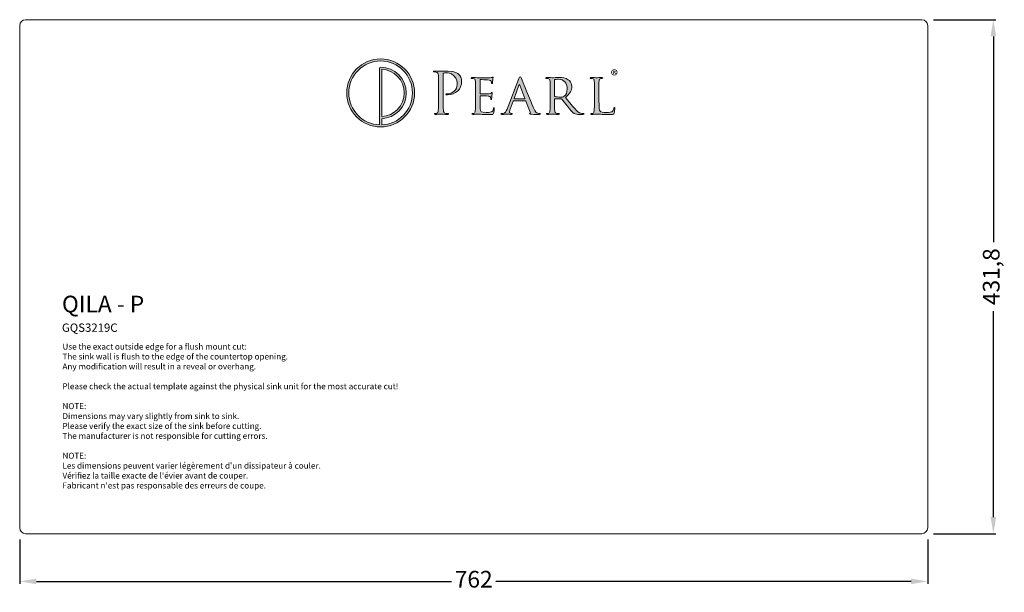
# Model space of a CAD drawing. Units: inches. Extents: x 207814 to 212503, y -195554 to -195073.
import ezdxf

# ---------------------------------------------------------------- set-up
doc = ezdxf.new("R2010")
doc.units = ezdxf.units.IN
doc.header["$MEASUREMENT"] = 0
doc.layers.get('0').update_dxf_attribs({"lineweight": 18})
doc.layers.get('Defpoints').update_dxf_attribs({"lineweight": 9})
doc.layers.add('标注', color=80, linetype='Continuous', lineweight=5)
doc.styles.get("Standard").update_dxf_attribs({"font": 'SimSun.ttf'})
doc.dimstyles.new('中14+', dxfattribs={"dimtxt": 14, "dimasz": 14, "dimexe": 2, "dimexo": 10, "dimgap": 5, "dimtad": 0, "dimdec": 1, "dimtxsty": 'Standard', "dimcen": 2, "dimadec": 1, "dimazin": 0, "dimtfac": 1, "dimtdec": 1, "dimtmove": 0, "dimatfit": 3, "dimfxl": 1, "dimarcsym": 0})

# ---------------------------------------------------------------- blocks, each defined once
blk = doc.blocks.new('*D1')
at = {"layer": 'Defpoints', "color": 0, "ltscale": 5, "transparency": 16777216}
for p in [(208571.31, -195072.65), (208571.31, -195504.45), (208631.42, -195504.45)]:
    blk.add_point(p, dxfattribs=at)
at = {"layer": '标注', "color": 0, "linetype": 'Continuous', "lineweight": -2, "ltscale": 5, "transparency": 16777216}
for p, q in [((208581.31, -195072.65), (208633.42, -195072.65)), ((208631.42, -195086.65), (208631.42, -195259.6)), ((208631.42, -195490.45), (208631.42, -195317.51)), ((208581.31, -195504.45), (208633.42, -195504.45))]:
    blk.add_line(p, q, dxfattribs=at)
at = {"layer": '标注', "color": 0, "ltscale": 5, "transparency": 16777216}
for points in [[(208629.08, -195086.65), (208633.75, -195086.65), (208631.42, -195072.65)], [(208629.08, -195490.45), (208633.75, -195490.45), (208631.42, -195504.45)]]:
    blk.add_solid(points, dxfattribs=at)
at = {"layer": '标注', "color": 0, "ltscale": 5, "transparency": 16777216, "insert": (208631.42, -195288.55), "char_height": 14, "attachment_point": 5, "rotation": 90}
blk.add_mtext('431,8', dxfattribs=at)
blk = doc.blocks.new('*D2')
at = {"layer": 'Defpoints', "color": 0, "ltscale": 5, "transparency": 16777216}
for p in [(207814.31, -195499.45), (208576.31, -195499.45), (208576.31, -195544.51)]:
    blk.add_point(p, dxfattribs=at)
at = {"layer": '标注', "color": 0, "linetype": 'ByBlock', "lineweight": -2, "ltscale": 5, "transparency": 16777216}
for p, q in [((207814.31, -195509.45), (207814.31, -195546.51)), ((208576.31, -195509.45), (208576.31, -195546.51)), ((207828.31, -195544.51), (208176.62, -195544.51)), ((208562.31, -195544.51), (208214, -195544.51))]:
    blk.add_line(p, q, dxfattribs=at)
at = {"layer": '标注', "color": 0, "ltscale": 5, "transparency": 16777216}
for points in [[(207828.31, -195542.18), (207828.31, -195546.85), (207814.31, -195544.51)], [(208562.31, -195542.18), (208562.31, -195546.85), (208576.31, -195544.51)]]:
    blk.add_solid(points, dxfattribs=at)
at = {"layer": '标注', "color": 0, "ltscale": 5, "transparency": 16777216, "insert": (208195.31, -195544.51), "char_height": 14, "attachment_point": 5}
blk.add_mtext('762', dxfattribs=at)
blk = doc.blocks.new('1.1')
h = blk.add_hatch(color=256)
h.dxf.hatch_style = 2
edge = h.paths.add_edge_path()
edge.add_spline(control_points=[(690.82, 581.41), (672.21, 581.41), (657.07, 566.21), (657.07, 547.53), (657.07, 528.84), (672.21, 513.64), (690.82, 513.64), (709.43, 513.64), (724.57, 528.84), (724.57, 547.53), (724.57, 566.21), (709.43, 581.41), (690.82, 581.41)], knot_values=[0, 0, 0, 0, 1, 1, 1, 2, 2, 2, 3, 3, 3, 4, 4, 4, 4], degree=3, periodic=0)
edge = h.paths.add_edge_path()
edge.add_spline(control_points=[(691.86, 515.74), (691.86, 515.74), (691.86, 521.88), (691.86, 521.88), (705.48, 522.43), (716.39, 533.72), (716.39, 547.53), (716.39, 561.68), (704.92, 573.2), (690.82, 573.2), (690.25, 573.2), (689.78, 572.74), (689.78, 572.17), (689.78, 572.17), (689.78, 515.74), (689.78, 515.74), (672.79, 516.29), (659.14, 530.33), (659.14, 547.53), (659.14, 565.07), (673.35, 579.34), (690.82, 579.34), (708.29, 579.34), (722.5, 565.07), (722.5, 547.53), (722.5, 530.33), (708.84, 516.29), (691.86, 515.74)], knot_values=[0, 0, 0, 0, 1, 1, 1, 2, 2, 2, 3, 3, 3, 4, 4, 4, 5, 5, 5, 6, 6, 6, 7, 7, 7, 8, 8, 8, 9, 9, 9, 9], degree=3, periodic=0)
edge = h.paths.add_edge_path()
edge.add_spline(control_points=[(691.86, 523.95), (691.86, 523.95), (691.86, 571.1), (691.86, 571.1), (704.33, 570.56), (714.32, 560.19), (714.32, 547.53), (714.32, 534.86), (704.33, 524.5), (691.86, 523.95)], knot_values=[0, 0, 0, 0, 1, 1, 1, 2, 2, 2, 3, 3, 3, 3], degree=3, periodic=0)
h = blk.add_hatch(color=256)
h.dxf.hatch_style = 2
edge = h.paths.add_edge_path()
edge.add_spline(control_points=[(748.38, 552.71), (748.38, 561.61), (748.38, 563.21), (748.27, 565.03), (748.15, 566.97), (747.7, 567.88), (745.81, 568.28), (745.36, 568.4), (744.39, 568.45), (743.88, 568.45), (743.65, 568.45), (743.42, 568.57), (743.42, 568.79), (743.42, 569.14), (743.7, 569.25), (744.33, 569.25), (746.9, 569.25), (750.32, 569.08), (750.78, 569.08), (752.03, 569.08), (755.34, 569.25), (757.96, 569.25), (765.09, 569.25), (767.65, 566.86), (768.57, 566), (769.82, 564.8), (771.42, 562.24), (771.42, 559.21), (771.42, 551.12), (765.49, 545.64), (757.39, 545.64), (757.1, 545.64), (756.48, 545.64), (756.19, 545.7), (755.91, 545.7), (755.57, 545.81), (755.57, 546.1), (755.57, 546.56), (755.91, 546.61), (757.1, 546.61), (762.64, 546.61), (766.97, 550.66), (766.97, 555.91), (766.97, 557.79), (766.8, 561.61), (763.78, 564.69), (760.75, 567.77), (757.28, 567.54), (755.96, 567.54), (754.99, 567.54), (754.03, 567.43), (753.51, 567.2), (753.17, 567.08), (753.06, 566.68), (753.06, 566.11), (753.06, 566.11), (753.06, 542.68), (753.06, 542.68), (753.06, 537.2), (753.06, 532.7), (753.34, 530.3), (753.51, 528.65), (753.85, 527.4), (755.57, 527.17), (756.36, 527.05), (757.62, 526.94), (758.13, 526.94), (758.47, 526.94), (758.59, 526.77), (758.59, 526.6), (758.59, 526.31), (758.3, 526.14), (757.68, 526.14), (754.54, 526.14), (750.95, 526.31), (750.66, 526.31), (750.49, 526.31), (746.9, 526.14), (745.19, 526.14), (744.56, 526.14), (744.27, 526.25), (744.27, 526.6), (744.27, 526.77), (744.39, 526.94), (744.73, 526.94), (745.24, 526.94), (745.93, 527.05), (746.44, 527.17), (747.58, 527.4), (747.87, 528.65), (748.1, 530.3), (748.38, 532.7), (748.38, 537.2), (748.38, 542.68), (748.38, 542.68), (748.38, 552.71), (748.38, 552.71)], knot_values=[0, 0, 0, 0, 1, 1, 1, 2, 2, 2, 3, 3, 3, 4, 4, 4, 5, 5, 5, 6, 6, 6, 7, 7, 7, 8, 8, 8, 9, 9, 9, 10, 10, 10, 11, 11, 11, 12, 12, 12, 13, 13, 13, 14, 14, 14, 15, 15, 15, 16, 16, 16, 17, 17, 17, 18, 18, 18, 19, 19, 19, 20, 20, 20, 21, 21, 21, 22, 22, 22, 23, 23, 23, 24, 24, 24, 25, 25, 25, 26, 26, 26, 27, 27, 27, 28, 28, 28, 29, 29, 29, 30, 30, 30, 31, 31, 31, 32, 32, 32, 32], degree=3, periodic=0)
h = blk.add_hatch(color=256)
h.dxf.hatch_style = 2
edge = h.paths.add_edge_path()
edge.add_spline(control_points=[(926.37, 568.02), (926.37, 566.31), (924.99, 564.95), (923.24, 564.95), (921.48, 564.95), (920.09, 566.31), (920.09, 568.02), (920.09, 569.74), (921.48, 571.08), (923.26, 571.08), (924.99, 571.08), (926.37, 569.74), (926.37, 568.02)], knot_values=[0, 0, 0, 0, 1, 1, 1, 2, 2, 2, 3, 3, 3, 4, 4, 4, 4], degree=3, periodic=0)
edge = h.paths.add_edge_path()
edge.add_spline(control_points=[(920.87, 568.02), (920.87, 566.66), (921.9, 565.58), (923.26, 565.58), (924.58, 565.56), (925.59, 566.66), (925.59, 568), (925.59, 569.36), (924.58, 570.46), (923.22, 570.46), (921.9, 570.46), (920.87, 569.36), (920.87, 568.02)], knot_values=[0, 0, 0, 0, 1, 1, 1, 2, 2, 2, 3, 3, 3, 4, 4, 4, 4], degree=3, periodic=0)
edge = h.paths.add_edge_path()
edge.add_spline(control_points=[(922.75, 566.44), (922.75, 566.44), (922.04, 566.44), (922.04, 566.44), (922.04, 566.44), (922.04, 569.49), (922.04, 569.49), (922.32, 569.53), (922.71, 569.59), (923.22, 569.59), (923.8, 569.59), (924.06, 569.49), (924.26, 569.34), (924.45, 569.21), (924.58, 568.99), (924.58, 568.69), (924.58, 568.32), (924.3, 568.08), (923.95, 567.96), (923.95, 567.96), (923.95, 567.93), (923.95, 567.93), (924.24, 567.83), (924.39, 567.59), (924.49, 567.18), (924.58, 566.72), (924.65, 566.55), (924.71, 566.44), (924.71, 566.44), (923.96, 566.44), (923.96, 566.44), (923.87, 566.55), (923.81, 566.81), (923.72, 567.18), (923.67, 567.5), (923.48, 567.65), (923.09, 567.65), (923.09, 567.65), (922.75, 567.65), (922.75, 567.65), (922.75, 567.65), (922.75, 566.44), (922.75, 566.44)], knot_values=[0, 0, 0, 0, 1, 1, 1, 2, 2, 2, 3, 3, 3, 4, 4, 4, 5, 5, 5, 6, 6, 6, 7, 7, 7, 8, 8, 8, 9, 9, 9, 10, 10, 10, 11, 11, 11, 12, 12, 12, 13, 13, 13, 14, 14, 14, 14], degree=3, periodic=0)
edge = h.paths.add_edge_path()
edge.add_spline(control_points=[(922.77, 568.15), (922.77, 568.15), (923.11, 568.15), (923.11, 568.15), (923.5, 568.15), (923.81, 568.28), (923.81, 568.6), (923.81, 568.88), (923.61, 569.06), (923.16, 569.06), (922.98, 569.06), (922.85, 569.05), (922.77, 569.03), (922.77, 569.03), (922.77, 568.15), (922.77, 568.15)], knot_values=[0, 0, 0, 0, 1, 1, 1, 2, 2, 2, 3, 3, 3, 4, 4, 4, 5, 5, 5, 5], degree=3, periodic=0)
h = blk.add_hatch(color=256)
h.dxf.hatch_style = 2
edge = h.paths.add_edge_path()
edge.add_spline(control_points=[(785.18, 548.78), (785.18, 556.31), (785.18, 557.67), (785.07, 559.21), (784.95, 560.87), (784.67, 561.67), (783.01, 561.89), (782.61, 561.95), (781.76, 562.01), (781.3, 562.01), (781.13, 562.01), (780.9, 562.24), (780.9, 562.41), (780.9, 562.69), (781.13, 562.81), (781.7, 562.81), (783.98, 562.81), (787.23, 562.69), (787.52, 562.69), (787.86, 562.69), (798.35, 562.64), (799.49, 562.69), (800.46, 562.75), (801.37, 562.92), (801.77, 562.98), (802, 563.04), (802.23, 563.21), (802.46, 563.21), (802.63, 563.21), (802.69, 562.98), (802.69, 562.75), (802.69, 562.41), (802.4, 561.84), (802.29, 560.47), (802.23, 560.01), (802.12, 557.85), (802, 557.28), (801.94, 557.05), (801.77, 556.76), (801.55, 556.76), (801.26, 556.76), (801.15, 556.99), (801.15, 557.39), (801.15, 557.73), (801.09, 558.53), (800.86, 559.1), (800.52, 559.9), (800.01, 560.24), (797.27, 560.58), (796.41, 560.7), (790.6, 560.75), (790.03, 560.75), (789.8, 560.75), (789.74, 560.58), (789.74, 560.24), (789.74, 560.24), (789.74, 547.07), (789.74, 547.07), (789.74, 546.73), (789.74, 546.56), (790.03, 546.56), (790.65, 546.56), (797.27, 546.56), (798.41, 546.67), (799.61, 546.78), (800.35, 546.84), (800.86, 547.35), (801.2, 547.7), (801.43, 547.98), (801.6, 547.98), (801.77, 547.98), (801.89, 547.87), (801.89, 547.58), (801.89, 547.3), (801.6, 546.5), (801.49, 544.9), (801.37, 543.93), (801.26, 542.11), (801.26, 541.77), (801.26, 541.37), (801.15, 540.85), (800.8, 540.85), (800.58, 540.85), (800.46, 541.02), (800.46, 541.31), (800.46, 541.77), (800.46, 542.28), (800.23, 542.91), (800.06, 543.59), (799.61, 544.16), (797.67, 544.39), (796.3, 544.56), (790.94, 544.62), (790.08, 544.62), (789.8, 544.62), (789.74, 544.45), (789.74, 544.27), (789.74, 544.27), (789.74, 540.23), (789.74, 540.23), (789.74, 538.57), (789.68, 532.93), (789.74, 531.96), (789.86, 528.71), (790.77, 528.08), (795.73, 528.08), (797.04, 528.08), (799.44, 528.08), (800.75, 528.59), (802.06, 529.16), (802.74, 530.02), (803.03, 531.96), (803.14, 532.53), (803.26, 532.7), (803.54, 532.7), (803.83, 532.7), (803.88, 532.3), (803.88, 531.96), (803.88, 531.61), (803.48, 528.31), (803.2, 527.28), (802.86, 526.03), (802.34, 526.03), (800.41, 526.03), (796.64, 526.03), (793.73, 526.14), (791.68, 526.2), (789.57, 526.31), (788.26, 526.31), (787.52, 526.31), (787.4, 526.31), (786.43, 526.31), (785.35, 526.25), (784.38, 526.2), (783.24, 526.14), (782.44, 526.14), (781.93, 526.14), (781.64, 526.25), (781.64, 526.54), (781.64, 526.71), (781.76, 526.94), (782.04, 526.94), (782.5, 526.94), (783.13, 527.11), (783.58, 527.17), (784.55, 527.34), (784.67, 528.31), (784.89, 529.73), (785.18, 531.73), (785.18, 535.55), (785.18, 540.23), (785.18, 540.23), (785.18, 548.78), (785.18, 548.78)], knot_values=[0, 0, 0, 0, 1, 1, 1, 2, 2, 2, 3, 3, 3, 4, 4, 4, 5, 5, 5, 6, 6, 6, 7, 7, 7, 8, 8, 8, 9, 9, 9, 10, 10, 10, 11, 11, 11, 12, 12, 12, 13, 13, 13, 14, 14, 14, 15, 15, 15, 16, 16, 16, 17, 17, 17, 18, 18, 18, 19, 19, 19, 20, 20, 20, 21, 21, 21, 22, 22, 22, 23, 23, 23, 24, 24, 24, 25, 25, 25, 26, 26, 26, 27, 27, 27, 28, 28, 28, 29, 29, 29, 30, 30, 30, 31, 31, 31, 32, 32, 32, 33, 33, 33, 34, 34, 34, 35, 35, 35, 36, 36, 36, 37, 37, 37, 38, 38, 38, 39, 39, 39, 40, 40, 40, 41, 41, 41, 42, 42, 42, 43, 43, 43, 44, 44, 44, 45, 45, 45, 46, 46, 46, 47, 47, 47, 48, 48, 48, 49, 49, 49, 50, 50, 50, 51, 51, 51, 51], degree=3, periodic=0)
h = blk.add_hatch(color=256)
h.dxf.hatch_style = 2
edge = h.paths.add_edge_path()
edge.add_spline(control_points=[(828.4, 561.84), (829.03, 563.43), (829.26, 563.72), (829.6, 563.72), (830.11, 563.72), (830.28, 563.04), (830.8, 561.95), (831.71, 559.9), (839.75, 539.88), (842.83, 532.53), (844.65, 528.19), (846.02, 527.57), (847.11, 527.22), (847.85, 527), (848.59, 526.94), (849.1, 526.94), (849.39, 526.94), (849.73, 526.82), (849.73, 526.54), (849.73, 526.25), (849.16, 526.14), (848.59, 526.14), (847.85, 526.14), (844.14, 526.14), (840.66, 526.25), (839.69, 526.31), (838.9, 526.31), (838.9, 526.6), (838.9, 526.82), (839.01, 526.82), (839.24, 526.94), (839.52, 527.05), (840.04, 527.45), (839.69, 528.25), (839.69, 528.25), (835.19, 539.37), (835.19, 539.37), (835.07, 539.6), (835.02, 539.66), (834.73, 539.66), (834.73, 539.66), (823.16, 539.66), (823.16, 539.66), (822.93, 539.66), (822.76, 539.54), (822.64, 539.26), (822.64, 539.26), (819.79, 531.5), (819.79, 531.5), (819.34, 530.3), (819.05, 529.11), (819.05, 528.25), (819.05, 527.28), (819.91, 526.94), (820.76, 526.94), (820.76, 526.94), (821.22, 526.94), (821.22, 526.94), (821.62, 526.94), (821.73, 526.77), (821.73, 526.54), (821.73, 526.25), (821.45, 526.14), (820.99, 526.14), (819.79, 526.14), (817.05, 526.31), (816.48, 526.31), (815.97, 526.31), (813.46, 526.14), (811.41, 526.14), (810.78, 526.14), (810.44, 526.25), (810.44, 526.54), (810.44, 526.77), (810.67, 526.94), (810.9, 526.94), (811.24, 526.94), (811.98, 527), (812.38, 527.05), (814.66, 527.34), (815.63, 529.05), (816.6, 531.5), (816.6, 531.5), (828.4, 561.84), (828.4, 561.84)], knot_values=[0, 0, 0, 0, 1, 1, 1, 2, 2, 2, 3, 3, 3, 4, 4, 4, 5, 5, 5, 6, 6, 6, 7, 7, 7, 8, 8, 8, 9, 9, 9, 10, 10, 10, 11, 11, 11, 12, 12, 12, 13, 13, 13, 14, 14, 14, 15, 15, 15, 16, 16, 16, 17, 17, 17, 18, 18, 18, 19, 19, 19, 20, 20, 20, 21, 21, 21, 22, 22, 22, 23, 23, 23, 24, 24, 24, 25, 25, 25, 26, 26, 26, 27, 27, 27, 28, 28, 28, 28], degree=3, periodic=0)
edge = h.paths.add_edge_path()
edge.add_spline(control_points=[(833.99, 541.65), (834.22, 541.65), (834.22, 541.77), (834.16, 541.99), (834.16, 541.99), (829.2, 555.28), (829.2, 555.28), (828.92, 556.02), (828.63, 556.02), (828.35, 555.28), (828.35, 555.28), (823.67, 541.99), (823.67, 541.99), (823.61, 541.77), (823.67, 541.65), (823.84, 541.65), (823.84, 541.65), (833.99, 541.65), (833.99, 541.65)], knot_values=[0, 0, 0, 0, 1, 1, 1, 2, 2, 2, 3, 3, 3, 4, 4, 4, 5, 5, 5, 6, 6, 6, 6], degree=3, periodic=0)
h = blk.add_hatch(color=256)
h.dxf.hatch_style = 2
edge = h.paths.add_edge_path()
edge.add_spline(control_points=[(859.43, 548.78), (859.43, 556.31), (859.43, 557.67), (859.31, 559.21), (859.2, 560.87), (858.91, 561.67), (857.26, 561.89), (856.86, 561.95), (856.01, 562.01), (855.55, 562.01), (855.38, 562.01), (855.15, 562.24), (855.15, 562.41), (855.15, 562.69), (855.38, 562.81), (855.95, 562.81), (858.23, 562.81), (861.59, 562.69), (861.88, 562.69), (862.39, 562.69), (866.61, 562.81), (868.15, 562.81), (871.34, 562.81), (874.88, 562.52), (877.5, 560.7), (878.76, 559.78), (880.98, 557.45), (880.98, 554.08), (880.98, 550.49), (879.5, 547.01), (874.82, 543.02), (878.93, 537.89), (882.41, 533.5), (885.32, 530.47), (888, 527.74), (889.65, 527.28), (890.9, 527.11), (891.87, 526.94), (892.39, 526.94), (892.67, 526.94), (892.96, 526.94), (893.13, 526.71), (893.13, 526.54), (893.13, 526.25), (892.84, 526.14), (891.93, 526.14), (891.93, 526.14), (888.79, 526.14), (888.79, 526.14), (885.94, 526.14), (884.69, 526.43), (883.43, 527.11), (881.27, 528.25), (879.44, 530.59), (876.59, 534.24), (874.48, 536.86), (872.26, 540), (871.17, 541.31), (870.95, 541.54), (870.83, 541.59), (870.49, 541.59), (870.49, 541.59), (864.1, 541.71), (864.1, 541.71), (863.87, 541.71), (863.76, 541.59), (863.76, 541.31), (863.76, 541.31), (863.76, 540.17), (863.76, 540.17), (863.76, 535.49), (863.76, 531.73), (863.99, 529.73), (864.16, 528.31), (864.45, 527.4), (865.98, 527.17), (866.67, 527.05), (867.75, 526.94), (868.21, 526.94), (868.55, 526.94), (868.61, 526.71), (868.61, 526.54), (868.61, 526.31), (868.38, 526.14), (867.81, 526.14), (865.07, 526.14), (861.88, 526.31), (861.65, 526.31), (861.59, 526.31), (858.23, 526.14), (856.69, 526.14), (856.18, 526.14), (855.89, 526.25), (855.89, 526.54), (855.89, 526.71), (856.01, 526.94), (856.29, 526.94), (856.75, 526.94), (857.37, 527.05), (857.83, 527.17), (858.8, 527.4), (858.91, 528.31), (859.14, 529.73), (859.43, 531.73), (859.43, 535.55), (859.43, 540.23), (859.43, 540.23), (859.43, 548.78), (859.43, 548.78)], knot_values=[0, 0, 0, 0, 1, 1, 1, 2, 2, 2, 3, 3, 3, 4, 4, 4, 5, 5, 5, 6, 6, 6, 7, 7, 7, 8, 8, 8, 9, 9, 9, 10, 10, 10, 11, 11, 11, 12, 12, 12, 13, 13, 13, 14, 14, 14, 15, 15, 15, 16, 16, 16, 17, 17, 17, 18, 18, 18, 19, 19, 19, 20, 20, 20, 21, 21, 21, 22, 22, 22, 23, 23, 23, 24, 24, 24, 25, 25, 25, 26, 26, 26, 27, 27, 27, 28, 28, 28, 29, 29, 29, 30, 30, 30, 31, 31, 31, 32, 32, 32, 33, 33, 33, 34, 34, 34, 35, 35, 35, 36, 36, 36, 36], degree=3, periodic=0)
edge = h.paths.add_edge_path()
edge.add_spline(control_points=[(863.76, 544.67), (863.76, 544.39), (863.87, 544.22), (864.1, 544.05), (864.84, 543.65), (867.41, 543.3), (869.63, 543.3), (870.83, 543.3), (872.2, 543.36), (873.4, 544.16), (875.11, 545.3), (876.42, 547.87), (876.42, 551.57), (876.42, 557.62), (873.11, 561.1), (867.75, 561.1), (866.27, 561.1), (864.67, 560.93), (864.16, 560.81), (863.93, 560.7), (863.76, 560.53), (863.76, 560.24), (863.76, 560.24), (863.76, 544.67), (863.76, 544.67)], knot_values=[0, 0, 0, 0, 1, 1, 1, 2, 2, 2, 3, 3, 3, 4, 4, 4, 5, 5, 5, 6, 6, 6, 7, 7, 7, 8, 8, 8, 8], degree=3, periodic=0)
h = blk.add_hatch(color=256)
h.dxf.hatch_style = 2
edge = h.paths.add_edge_path()
edge.add_spline(control_points=[(908.01, 540.11), (908.01, 532.98), (908.13, 530.08), (909.04, 529.22), (909.84, 528.42), (911.78, 528.08), (915.71, 528.08), (918.33, 528.08), (920.56, 528.14), (921.75, 529.56), (922.38, 530.3), (922.78, 531.33), (922.95, 532.3), (923.01, 532.64), (923.18, 532.93), (923.47, 532.93), (923.69, 532.93), (923.81, 532.7), (923.81, 532.19), (923.81, 531.67), (923.47, 528.76), (923.07, 527.34), (922.72, 526.2), (922.55, 526.03), (919.87, 526.03), (916.28, 526.03), (913.49, 526.08), (911.15, 526.2), (908.87, 526.25), (907.16, 526.31), (905.67, 526.31), (905.45, 526.31), (904.59, 526.31), (903.62, 526.25), (902.59, 526.2), (901.51, 526.14), (900.71, 526.14), (900.2, 526.14), (899.91, 526.25), (899.91, 526.54), (899.91, 526.71), (900.03, 526.94), (900.31, 526.94), (900.77, 526.94), (901.4, 527.05), (901.85, 527.17), (902.82, 527.4), (902.94, 528.31), (903.16, 529.73), (903.45, 531.73), (903.45, 535.55), (903.45, 540.23), (903.45, 540.23), (903.45, 548.78), (903.45, 548.78), (903.45, 556.31), (903.45, 557.67), (903.34, 559.21), (903.22, 560.87), (902.94, 561.67), (901.28, 561.89), (900.88, 561.95), (900.03, 562.01), (899.57, 562.01), (899.4, 562.01), (899.17, 562.24), (899.17, 562.41), (899.17, 562.69), (899.4, 562.81), (899.97, 562.81), (902.25, 562.81), (905.39, 562.69), (905.67, 562.69), (905.9, 562.69), (909.67, 562.81), (911.21, 562.81), (911.72, 562.81), (912, 562.69), (912, 562.41), (912, 562.24), (911.78, 562.07), (911.6, 562.07), (911.26, 562.07), (910.52, 562.01), (909.95, 561.95), (908.47, 561.67), (908.18, 560.93), (908.07, 559.21), (908.01, 557.67), (908.01, 556.31), (908.01, 548.78), (908.01, 548.78), (908.01, 540.11), (908.01, 540.11)], knot_values=[0, 0, 0, 0, 1, 1, 1, 2, 2, 2, 3, 3, 3, 4, 4, 4, 5, 5, 5, 6, 6, 6, 7, 7, 7, 8, 8, 8, 9, 9, 9, 10, 10, 10, 11, 11, 11, 12, 12, 12, 13, 13, 13, 14, 14, 14, 15, 15, 15, 16, 16, 16, 17, 17, 17, 18, 18, 18, 19, 19, 19, 20, 20, 20, 21, 21, 21, 22, 22, 22, 23, 23, 23, 24, 24, 24, 25, 25, 25, 26, 26, 26, 27, 27, 27, 28, 28, 28, 29, 29, 29, 30, 30, 30, 31, 31, 31, 31], degree=3, periodic=0)
at = {"lineweight": 0}
for points, knots in [([(690.82, 581.41), (672.21, 581.41), (657.07, 566.21), (657.07, 547.53), (657.07, 528.84), (672.21, 513.64), (690.82, 513.64), (709.43, 513.64), (724.57, 528.84), (724.57, 547.53), (724.57, 566.21), (709.43, 581.41), (690.82, 581.41)], [0, 0, 0, 0, 1, 1, 1, 2, 2, 2, 3, 3, 3, 4, 4, 4, 4]), ([(691.86, 515.74), (691.86, 515.74), (691.86, 521.88), (691.86, 521.88), (705.48, 522.43), (716.39, 533.72), (716.39, 547.53), (716.39, 561.68), (704.92, 573.2), (690.82, 573.2), (690.25, 573.2), (689.78, 572.74), (689.78, 572.17), (689.78, 572.17), (689.78, 515.74), (689.78, 515.74), (672.79, 516.29), (659.14, 530.33), (659.14, 547.53), (659.14, 565.07), (673.35, 579.34), (690.82, 579.34), (708.29, 579.34), (722.5, 565.07), (722.5, 547.53), (722.5, 530.33), (708.84, 516.29), (691.86, 515.74)], [0, 0, 0, 0, 1, 1, 1, 2, 2, 2, 3, 3, 3, 4, 4, 4, 5, 5, 5, 6, 6, 6, 7, 7, 7, 8, 8, 8, 9, 9, 9, 9]), ([(691.86, 523.95), (691.86, 523.95), (691.86, 571.1), (691.86, 571.1), (704.33, 570.56), (714.32, 560.19), (714.32, 547.53), (714.32, 534.86), (704.33, 524.5), (691.86, 523.95)], [0, 0, 0, 0, 1, 1, 1, 2, 2, 2, 3, 3, 3, 3]), ([(748.38, 552.71), (748.38, 561.61), (748.38, 563.21), (748.27, 565.03), (748.15, 566.97), (747.7, 567.88), (745.81, 568.28), (745.36, 568.4), (744.39, 568.45), (743.88, 568.45), (743.65, 568.45), (743.42, 568.57), (743.42, 568.79), (743.42, 569.14), (743.7, 569.25), (744.33, 569.25), (746.9, 569.25), (750.32, 569.08), (750.78, 569.08), (752.03, 569.08), (755.34, 569.25), (757.96, 569.25), (765.09, 569.25), (767.65, 566.86), (768.57, 566), (769.82, 564.8), (771.42, 562.24), (771.42, 559.21), (771.42, 551.12), (765.49, 545.64), (757.39, 545.64), (757.1, 545.64), (756.48, 545.64), (756.19, 545.7), (755.91, 545.7), (755.57, 545.81), (755.57, 546.1), (755.57, 546.56), (755.91, 546.61), (757.1, 546.61), (762.64, 546.61), (766.97, 550.66), (766.97, 555.91), (766.97, 557.79), (766.8, 561.61), (763.78, 564.69), (760.75, 567.77), (757.28, 567.54), (755.96, 567.54), (754.99, 567.54), (754.03, 567.43), (753.51, 567.2), (753.17, 567.08), (753.06, 566.68), (753.06, 566.11), (753.06, 566.11), (753.06, 542.68), (753.06, 542.68), (753.06, 537.2), (753.06, 532.7), (753.34, 530.3), (753.51, 528.65), (753.85, 527.4), (755.57, 527.17), (756.36, 527.05), (757.62, 526.94), (758.13, 526.94), (758.47, 526.94), (758.59, 526.77), (758.59, 526.6), (758.59, 526.31), (758.3, 526.14), (757.68, 526.14), (754.54, 526.14), (750.95, 526.31), (750.66, 526.31), (750.49, 526.31), (746.9, 526.14), (745.19, 526.14), (744.56, 526.14), (744.27, 526.25), (744.27, 526.6), (744.27, 526.77), (744.39, 526.94), (744.73, 526.94), (745.24, 526.94), (745.93, 527.05), (746.44, 527.17), (747.58, 527.4), (747.87, 528.65), (748.1, 530.3), (748.38, 532.7), (748.38, 537.2), (748.38, 542.68), (748.38, 542.68), (748.38, 552.71), (748.38, 552.71)], [0, 0, 0, 0, 1, 1, 1, 2, 2, 2, 3, 3, 3, 4, 4, 4, 5, 5, 5, 6, 6, 6, 7, 7, 7, 8, 8, 8, 9, 9, 9, 10, 10, 10, 11, 11, 11, 12, 12, 12, 13, 13, 13, 14, 14, 14, 15, 15, 15, 16, 16, 16, 17, 17, 17, 18, 18, 18, 19, 19, 19, 20, 20, 20, 21, 21, 21, 22, 22, 22, 23, 23, 23, 24, 24, 24, 25, 25, 25, 26, 26, 26, 27, 27, 27, 28, 28, 28, 29, 29, 29, 30, 30, 30, 31, 31, 31, 32, 32, 32, 32]), ([(785.18, 548.78), (785.18, 556.31), (785.18, 557.67), (785.07, 559.21), (784.95, 560.87), (784.67, 561.67), (783.01, 561.89), (782.61, 561.95), (781.76, 562.01), (781.3, 562.01), (781.13, 562.01), (780.9, 562.24), (780.9, 562.41), (780.9, 562.69), (781.13, 562.81), (781.7, 562.81), (783.98, 562.81), (787.23, 562.69), (787.52, 562.69), (787.86, 562.69), (798.35, 562.64), (799.49, 562.69), (800.46, 562.75), (801.37, 562.92), (801.77, 562.98), (802, 563.04), (802.23, 563.21), (802.46, 563.21), (802.63, 563.21), (802.69, 562.98), (802.69, 562.75), (802.69, 562.41), (802.4, 561.84), (802.29, 560.47), (802.23, 560.01), (802.12, 557.85), (802, 557.28), (801.94, 557.05), (801.77, 556.76), (801.55, 556.76), (801.26, 556.76), (801.15, 556.99), (801.15, 557.39), (801.15, 557.73), (801.09, 558.53), (800.86, 559.1), (800.52, 559.9), (800.01, 560.24), (797.27, 560.58), (796.41, 560.7), (790.6, 560.75), (790.03, 560.75), (789.8, 560.75), (789.74, 560.58), (789.74, 560.24), (789.74, 560.24), (789.74, 547.07), (789.74, 547.07), (789.74, 546.73), (789.74, 546.56), (790.03, 546.56), (790.65, 546.56), (797.27, 546.56), (798.41, 546.67), (799.61, 546.78), (800.35, 546.84), (800.86, 547.35), (801.2, 547.7), (801.43, 547.98), (801.6, 547.98), (801.77, 547.98), (801.89, 547.87), (801.89, 547.58), (801.89, 547.3), (801.6, 546.5), (801.49, 544.9), (801.37, 543.93), (801.26, 542.11), (801.26, 541.77), (801.26, 541.37), (801.15, 540.85), (800.8, 540.85), (800.58, 540.85), (800.46, 541.02), (800.46, 541.31), (800.46, 541.77), (800.46, 542.28), (800.23, 542.91), (800.06, 543.59), (799.61, 544.16), (797.67, 544.39), (796.3, 544.56), (790.94, 544.62), (790.08, 544.62), (789.8, 544.62), (789.74, 544.45), (789.74, 544.27), (789.74, 544.27), (789.74, 540.23), (789.74, 540.23), (789.74, 538.57), (789.68, 532.93), (789.74, 531.96), (789.86, 528.71), (790.77, 528.08), (795.73, 528.08), (797.04, 528.08), (799.44, 528.08), (800.75, 528.59), (802.06, 529.16), (802.74, 530.02), (803.03, 531.96), (803.14, 532.53), (803.26, 532.7), (803.54, 532.7), (803.83, 532.7), (803.88, 532.3), (803.88, 531.96), (803.88, 531.61), (803.48, 528.31), (803.2, 527.28), (802.86, 526.03), (802.34, 526.03), (800.41, 526.03), (796.64, 526.03), (793.73, 526.14), (791.68, 526.2), (789.57, 526.31), (788.26, 526.31), (787.52, 526.31), (787.4, 526.31), (786.43, 526.31), (785.35, 526.25), (784.38, 526.2), (783.24, 526.14), (782.44, 526.14), (781.93, 526.14), (781.64, 526.25), (781.64, 526.54), (781.64, 526.71), (781.76, 526.94), (782.04, 526.94), (782.5, 526.94), (783.13, 527.11), (783.58, 527.17), (784.55, 527.34), (784.67, 528.31), (784.89, 529.73), (785.18, 531.73), (785.18, 535.55), (785.18, 540.23), (785.18, 540.23), (785.18, 548.78), (785.18, 548.78)], [0, 0, 0, 0, 1, 1, 1, 2, 2, 2, 3, 3, 3, 4, 4, 4, 5, 5, 5, 6, 6, 6, 7, 7, 7, 8, 8, 8, 9, 9, 9, 10, 10, 10, 11, 11, 11, 12, 12, 12, 13, 13, 13, 14, 14, 14, 15, 15, 15, 16, 16, 16, 17, 17, 17, 18, 18, 18, 19, 19, 19, 20, 20, 20, 21, 21, 21, 22, 22, 22, 23, 23, 23, 24, 24, 24, 25, 25, 25, 26, 26, 26, 27, 27, 27, 28, 28, 28, 29, 29, 29, 30, 30, 30, 31, 31, 31, 32, 32, 32, 33, 33, 33, 34, 34, 34, 35, 35, 35, 36, 36, 36, 37, 37, 37, 38, 38, 38, 39, 39, 39, 40, 40, 40, 41, 41, 41, 42, 42, 42, 43, 43, 43, 44, 44, 44, 45, 45, 45, 46, 46, 46, 47, 47, 47, 48, 48, 48, 49, 49, 49, 50, 50, 50, 51, 51, 51, 51]), ([(828.4, 561.84), (829.03, 563.43), (829.26, 563.72), (829.6, 563.72), (830.11, 563.72), (830.28, 563.04), (830.8, 561.95), (831.71, 559.9), (839.75, 539.88), (842.83, 532.53), (844.65, 528.19), (846.02, 527.57), (847.11, 527.22), (847.85, 527), (848.59, 526.94), (849.1, 526.94), (849.39, 526.94), (849.73, 526.82), (849.73, 526.54), (849.73, 526.25), (849.16, 526.14), (848.59, 526.14), (847.85, 526.14), (844.14, 526.14), (840.66, 526.25), (839.69, 526.31), (838.9, 526.31), (838.9, 526.6), (838.9, 526.82), (839.01, 526.82), (839.24, 526.94), (839.52, 527.05), (840.04, 527.45), (839.69, 528.25), (839.69, 528.25), (835.19, 539.37), (835.19, 539.37), (835.07, 539.6), (835.02, 539.66), (834.73, 539.66), (834.73, 539.66), (823.16, 539.66), (823.16, 539.66), (822.93, 539.66), (822.76, 539.54), (822.64, 539.26), (822.64, 539.26), (819.79, 531.5), (819.79, 531.5), (819.34, 530.3), (819.05, 529.11), (819.05, 528.25), (819.05, 527.28), (819.91, 526.94), (820.76, 526.94), (820.76, 526.94), (821.22, 526.94), (821.22, 526.94), (821.62, 526.94), (821.73, 526.77), (821.73, 526.54), (821.73, 526.25), (821.45, 526.14), (820.99, 526.14), (819.79, 526.14), (817.05, 526.31), (816.48, 526.31), (815.97, 526.31), (813.46, 526.14), (811.41, 526.14), (810.78, 526.14), (810.44, 526.25), (810.44, 526.54), (810.44, 526.77), (810.67, 526.94), (810.9, 526.94), (811.24, 526.94), (811.98, 527), (812.38, 527.05), (814.66, 527.34), (815.63, 529.05), (816.6, 531.5), (816.6, 531.5), (828.4, 561.84), (828.4, 561.84)], [0, 0, 0, 0, 1, 1, 1, 2, 2, 2, 3, 3, 3, 4, 4, 4, 5, 5, 5, 6, 6, 6, 7, 7, 7, 8, 8, 8, 9, 9, 9, 10, 10, 10, 11, 11, 11, 12, 12, 12, 13, 13, 13, 14, 14, 14, 15, 15, 15, 16, 16, 16, 17, 17, 17, 18, 18, 18, 19, 19, 19, 20, 20, 20, 21, 21, 21, 22, 22, 22, 23, 23, 23, 24, 24, 24, 25, 25, 25, 26, 26, 26, 27, 27, 27, 28, 28, 28, 28]), ([(859.43, 548.78), (859.43, 556.31), (859.43, 557.67), (859.31, 559.21), (859.2, 560.87), (858.91, 561.67), (857.26, 561.89), (856.86, 561.95), (856.01, 562.01), (855.55, 562.01), (855.38, 562.01), (855.15, 562.24), (855.15, 562.41), (855.15, 562.69), (855.38, 562.81), (855.95, 562.81), (858.23, 562.81), (861.59, 562.69), (861.88, 562.69), (862.39, 562.69), (866.61, 562.81), (868.15, 562.81), (871.34, 562.81), (874.88, 562.52), (877.5, 560.7), (878.76, 559.78), (880.98, 557.45), (880.98, 554.08), (880.98, 550.49), (879.5, 547.01), (874.82, 543.02), (878.93, 537.89), (882.41, 533.5), (885.32, 530.47), (888, 527.74), (889.65, 527.28), (890.9, 527.11), (891.87, 526.94), (892.39, 526.94), (892.67, 526.94), (892.96, 526.94), (893.13, 526.71), (893.13, 526.54), (893.13, 526.25), (892.84, 526.14), (891.93, 526.14), (891.93, 526.14), (888.79, 526.14), (888.79, 526.14), (885.94, 526.14), (884.69, 526.43), (883.43, 527.11), (881.27, 528.25), (879.44, 530.59), (876.59, 534.24), (874.48, 536.86), (872.26, 540), (871.17, 541.31), (870.95, 541.54), (870.83, 541.59), (870.49, 541.59), (870.49, 541.59), (864.1, 541.71), (864.1, 541.71), (863.87, 541.71), (863.76, 541.59), (863.76, 541.31), (863.76, 541.31), (863.76, 540.17), (863.76, 540.17), (863.76, 535.49), (863.76, 531.73), (863.99, 529.73), (864.16, 528.31), (864.45, 527.4), (865.98, 527.17), (866.67, 527.05), (867.75, 526.94), (868.21, 526.94), (868.55, 526.94), (868.61, 526.71), (868.61, 526.54), (868.61, 526.31), (868.38, 526.14), (867.81, 526.14), (865.07, 526.14), (861.88, 526.31), (861.65, 526.31), (861.59, 526.31), (858.23, 526.14), (856.69, 526.14), (856.18, 526.14), (855.89, 526.25), (855.89, 526.54), (855.89, 526.71), (856.01, 526.94), (856.29, 526.94), (856.75, 526.94), (857.37, 527.05), (857.83, 527.17), (858.8, 527.4), (858.91, 528.31), (859.14, 529.73), (859.43, 531.73), (859.43, 535.55), (859.43, 540.23), (859.43, 540.23), (859.43, 548.78), (859.43, 548.78)], [0, 0, 0, 0, 1, 1, 1, 2, 2, 2, 3, 3, 3, 4, 4, 4, 5, 5, 5, 6, 6, 6, 7, 7, 7, 8, 8, 8, 9, 9, 9, 10, 10, 10, 11, 11, 11, 12, 12, 12, 13, 13, 13, 14, 14, 14, 15, 15, 15, 16, 16, 16, 17, 17, 17, 18, 18, 18, 19, 19, 19, 20, 20, 20, 21, 21, 21, 22, 22, 22, 23, 23, 23, 24, 24, 24, 25, 25, 25, 26, 26, 26, 27, 27, 27, 28, 28, 28, 29, 29, 29, 30, 30, 30, 31, 31, 31, 32, 32, 32, 33, 33, 33, 34, 34, 34, 35, 35, 35, 36, 36, 36, 36]), ([(863.76, 544.67), (863.76, 544.39), (863.87, 544.22), (864.1, 544.05), (864.84, 543.65), (867.41, 543.3), (869.63, 543.3), (870.83, 543.3), (872.2, 543.36), (873.4, 544.16), (875.11, 545.3), (876.42, 547.87), (876.42, 551.57), (876.42, 557.62), (873.11, 561.1), (867.75, 561.1), (866.27, 561.1), (864.67, 560.93), (864.16, 560.81), (863.93, 560.7), (863.76, 560.53), (863.76, 560.24), (863.76, 560.24), (863.76, 544.67), (863.76, 544.67)], [0, 0, 0, 0, 1, 1, 1, 2, 2, 2, 3, 3, 3, 4, 4, 4, 5, 5, 5, 6, 6, 6, 7, 7, 7, 8, 8, 8, 8]), ([(908.01, 540.11), (908.01, 532.98), (908.13, 530.08), (909.04, 529.22), (909.84, 528.42), (911.78, 528.08), (915.71, 528.08), (918.33, 528.08), (920.56, 528.14), (921.75, 529.56), (922.38, 530.3), (922.78, 531.33), (922.95, 532.3), (923.01, 532.64), (923.18, 532.93), (923.47, 532.93), (923.69, 532.93), (923.81, 532.7), (923.81, 532.19), (923.81, 531.67), (923.47, 528.76), (923.07, 527.34), (922.72, 526.2), (922.55, 526.03), (919.87, 526.03), (916.28, 526.03), (913.49, 526.08), (911.15, 526.2), (908.87, 526.25), (907.16, 526.31), (905.67, 526.31), (905.45, 526.31), (904.59, 526.31), (903.62, 526.25), (902.59, 526.2), (901.51, 526.14), (900.71, 526.14), (900.2, 526.14), (899.91, 526.25), (899.91, 526.54), (899.91, 526.71), (900.03, 526.94), (900.31, 526.94), (900.77, 526.94), (901.4, 527.05), (901.85, 527.17), (902.82, 527.4), (902.94, 528.31), (903.16, 529.73), (903.45, 531.73), (903.45, 535.55), (903.45, 540.23), (903.45, 540.23), (903.45, 548.78), (903.45, 548.78), (903.45, 556.31), (903.45, 557.67), (903.34, 559.21), (903.22, 560.87), (902.94, 561.67), (901.28, 561.89), (900.88, 561.95), (900.03, 562.01), (899.57, 562.01), (899.4, 562.01), (899.17, 562.24), (899.17, 562.41), (899.17, 562.69), (899.4, 562.81), (899.97, 562.81), (902.25, 562.81), (905.39, 562.69), (905.67, 562.69), (905.9, 562.69), (909.67, 562.81), (911.21, 562.81), (911.72, 562.81), (912, 562.69), (912, 562.41), (912, 562.24), (911.78, 562.07), (911.6, 562.07), (911.26, 562.07), (910.52, 562.01), (909.95, 561.95), (908.47, 561.67), (908.18, 560.93), (908.07, 559.21), (908.01, 557.67), (908.01, 556.31), (908.01, 548.78), (908.01, 548.78), (908.01, 540.11), (908.01, 540.11)], [0, 0, 0, 0, 1, 1, 1, 2, 2, 2, 3, 3, 3, 4, 4, 4, 5, 5, 5, 6, 6, 6, 7, 7, 7, 8, 8, 8, 9, 9, 9, 10, 10, 10, 11, 11, 11, 12, 12, 12, 13, 13, 13, 14, 14, 14, 15, 15, 15, 16, 16, 16, 17, 17, 17, 18, 18, 18, 19, 19, 19, 20, 20, 20, 21, 21, 21, 22, 22, 22, 23, 23, 23, 24, 24, 24, 25, 25, 25, 26, 26, 26, 27, 27, 27, 28, 28, 28, 29, 29, 29, 30, 30, 30, 31, 31, 31, 31]), ([(833.99, 541.65), (834.22, 541.65), (834.22, 541.77), (834.16, 541.99), (834.16, 541.99), (829.2, 555.28), (829.2, 555.28), (828.92, 556.02), (828.63, 556.02), (828.35, 555.28), (828.35, 555.28), (823.67, 541.99), (823.67, 541.99), (823.61, 541.77), (823.67, 541.65), (823.84, 541.65), (823.84, 541.65), (833.99, 541.65), (833.99, 541.65)], [0, 0, 0, 0, 1, 1, 1, 2, 2, 2, 3, 3, 3, 4, 4, 4, 5, 5, 5, 6, 6, 6, 6])]:
    blk.add_open_spline(points, degree=3, knots=knots, dxfattribs=at)

msp = doc.modelspace()

# ---------------------------------------------------------------- linework, layer by layer
for p, q in [((207814.31, -195077.65), (207814.31, -195499.45)), ((208571.31, -195072.65), (207819.31, -195072.65)), ((208576.31, -195499.45), (208576.31, -195077.65)), ((207819.31, -195504.45), (208571.31, -195504.45))]:
    msp.add_line(p, q)
for centre, start, end in [((207819.31, -195077.65), 90, 180), ((208571.31, -195077.65), 0, 90), ((207819.31, -195499.45), 180, 270), ((208571.31, -195499.45), 270, 0)]:
    msp.add_arc(centre, 5, start, end)

# ---------------------------------------------------------------- block references
at = {"xscale": 0.8436724555498573, "yscale": 0.8436724555498573, "zscale": 0.8436724555498573}
msp.add_blockref('1.1', (207534.38, -195596.13, 1517.64), dxfattribs=at)

# ---------------------------------------------------------------- texts
at = {"lineweight": 70, "insert": (207849.77, -195304.54, 2999.74), "char_height": 5.7893, "width": 178.969, "attachment_point": 1}
msp.add_mtext('{\\fAbhaya Libre|b0|i0|c0|p0;\\H2.41824x;QILA - P\\P\\fMontserrat|b0|i0|c0|p0;\\H0.5x;GQS3219C}', dxfattribs=at)
at = {"insert": (207850.21, -195344.78, 2999.74), "char_height": 5, "width": 297.9107, "attachment_point": 1}
msp.add_mtext("{\\fArial|b0|i0|c0|p34;Use the exact outside edge for a flush mount cut:\\PThe sink wall is flush to the edge of the countertop opening.\\PAny modification will result in a reveal or overhang.\\P\\PPlease check the actual template against the physical sink unit for the most accurate cut!\\P\\PNOTE:\\PDimensions may vary slightly from sink to sink. \\PPlease verify the exact size of the sink before cutting. \\PThe manufacturer is not responsible for cutting errors.\\P\\PNOTE:\\PLes dimensions peuvent varier légèrement d'un dissipateur à couler. \\PVérifiez la taille exacte de l'évier avant de couper. \\PFabricant n'est pas responsable des erreurs de coupe.}", dxfattribs=at)

# ---------------------------------------------------------------- dimensions: what is measured, and where the dimension line sits
at = {"layer": '标注', "ltscale": 5}
dim = msp.add_linear_dim(base=(208631.42, -195504.45), p1=(208571.31, -195072.65), p2=(208571.31, -195504.45), angle=90, dimstyle='中14+', override={"dimfxl": 1.25}, dxfattribs=at)
dim.commit()
dim.dimension.update_dxf_attribs({"geometry": '*D1', "text_midpoint": (208631.42, -195288.55)})
dim = msp.add_linear_dim(base=(208576.31, -195544.51), p1=(207814.31, -195499.45), p2=(208576.31, -195499.45), dimstyle='中14+', override={"dimfxl": 1.25, "dimarcsym": 1}, dxfattribs=at)
dim.commit()
dim.dimension.update_dxf_attribs({"geometry": '*D2', "text_midpoint": (208195.31, -195544.51)})

doc.saveas('drawing.dxf')
